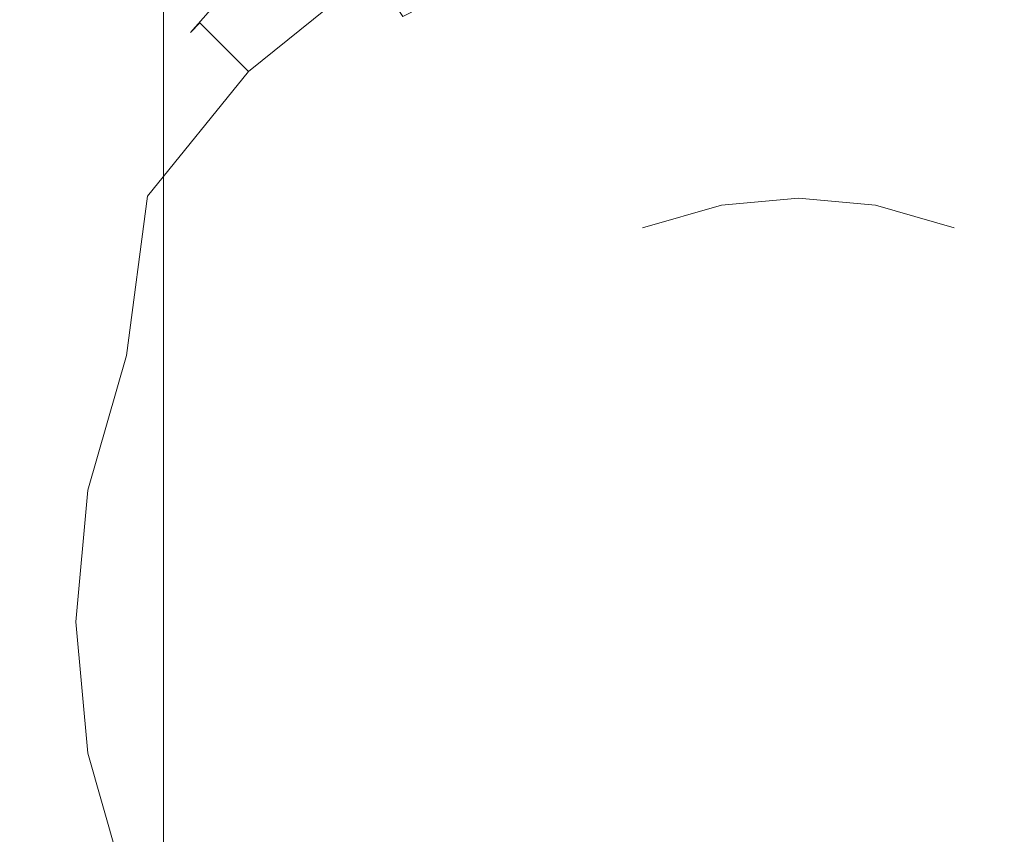
# Model space of a CAD drawing. Extents: x -79 to 76, y -205 to 0.
# Drawn here: x 43 to 47, y -59 to -56 of the extents above; entities that cross this region are included whole.
import ezdxf

# ---------------------------------------------------------------- set-up
doc = ezdxf.new("R2010")
doc.units = 0
doc.header["$LTSCALE"] = 500
doc.header["$MEASUREMENT"] = 0
doc.layers.add('EXC-CHROM', color=7, linetype='Continuous')

msp = doc.modelspace()

# ---------------------------------------------------------------- linework, layer by layer
at = {"layer": 'EXC-CHROM', "lineweight": 0}
for points, invisible_edges in [([(42.3978, -42.1989, 6.6832), (42.2519, -58.9163, 6.8292), (50.398, -42.1989, 6.6832), (42.3978, -42.1989, 6.6832)], 15), ([(50.5439, -58.9163, 6.8292), (50.398, -42.1989, 6.6832), (42.2519, -58.9163, 6.8292), (50.5439, -58.9163, 6.8292)], 15), ([(42.661, -58.9156, -7.6543), (42.568, -58.915, -7.6275), (42.8069, -42.1989, -7.5084), (42.661, -58.9156, -7.6543)], 15), ([(42.8069, -42.1989, -7.5084), (42.568, -58.915, -7.6275), (42.7138, -42.1989, -7.4816), (42.8069, -42.1989, -7.5084)], 15), ([(42.752, -58.9163, -7.6626), (42.661, -58.9156, -7.6543), (42.8069, -42.1989, -7.5084), (42.752, -58.9163, -7.6626)], 15), ([(42.8979, -42.1989, -7.5167), (44.3329, -45.4535, -7.5452), (42.752, -58.9163, -7.6626), (42.8979, -42.1989, -7.5167)], 15), ([(42.8979, -42.1989, -7.5167), (42.752, -58.9163, -7.6626), (42.8069, -42.1989, -7.5084), (42.8979, -42.1989, -7.5167)], 15), ([(41.8729, -60.8989, -3.8417), (43.3979, -60.8989, -3.8417), (41.8729, -42.3988, -3.8417), (41.8729, -60.8989, -3.8417)], 11), ([(43.3979, -60.8989, -3.8417), (43.3979, -43.7989, -3.8417), (41.8729, -42.3988, -3.8417), (43.3979, -60.8989, -3.8417)], 14), ([(41.8729, -42.3988, 5.2083), (50.9229, -42.3988, 5.2083), (41.8729, -60.8989, 5.2083), (41.8729, -42.3988, 5.2083)], 15), ([(50.9229, -60.8988, 5.2083), (41.8729, -60.8989, 5.2083), (50.9229, -42.3988, 5.2083), (50.9229, -60.8988, 5.2083)], 15), ([(43.3979, -43.7989, -4.3417), (43.3979, -43.7989, -3.8417), (43.3979, -60.8989, -4.3417), (43.3979, -43.7989, -4.3417)], 11), ([(43.3979, -60.8989, -3.8417), (43.3979, -60.8989, -4.3417), (43.3979, -43.7989, -3.8417), (43.3979, -60.8989, -3.8417)], 15), ([(43.3979, -60.8989, -4.3417), (44.4453, -47.4427, -4.3417), (43.3979, -43.7989, -4.3417), (43.3979, -60.8989, -4.3417)], 15), ([(44.3329, -45.4535, -7.5452), (44.2979, -45.8464, -7.5486), (42.752, -58.9163, -7.6626), (44.3329, -45.4535, -7.5452)], 15), ([(44.2979, -45.8464, -7.5486), (44.3329, -46.2394, -7.552), (42.752, -58.9163, -7.6626), (44.2979, -45.8464, -7.5486)], 15), ([(44.3329, -46.2394, -7.552), (44.4453, -46.6414, -7.5555), (42.752, -58.9163, -7.6626), (44.3329, -46.2394, -7.552)], 15), ([(42.7586, -46.3988, 20.3494), (39.036, -46.3988, 19.2791), (39.2498, -60.3988, 19.3622), (42.7586, -46.3988, 20.3494)], 15), ([(42.9845, -60.3988, 20.3898), (42.7586, -46.3988, 20.3494), (39.2498, -60.3988, 19.3622), (42.9845, -60.3988, 20.3898)], 15), ([(46.3979, -46.3988, 20.6832), (42.7586, -46.3988, 20.3494), (42.9845, -60.3988, 20.3898), (46.3979, -46.3988, 20.6832)], 15), ([(46.6273, -60.3988, 20.6819), (46.3979, -46.3988, 20.6832), (42.9845, -60.3988, 20.3898), (46.6273, -60.3988, 20.6819)], 15), ([(50.0371, -46.3988, 20.3494), (46.3979, -46.3988, 20.6832), (46.6273, -60.3988, 20.6819), (50.0371, -46.3988, 20.3494)], 15), ([(50.2625, -60.3988, 20.3063), (50.0371, -46.3988, 20.3494), (46.6273, -60.3988, 20.6819), (50.2625, -60.3988, 20.3063)], 15), ([(44.6402, -47.0282, -7.5589), (42.752, -58.9163, -7.6626), (44.4453, -46.6414, -7.5555), (44.6402, -47.0282, -7.5589)], 15), ([(44.913, -47.3735, -7.5619), (42.752, -58.9163, -7.6626), (44.6402, -47.0282, -7.5589), (44.913, -47.3735, -7.5619)], 15), ([(45.2487, -47.654, -7.5643), (42.752, -58.9163, -7.6626), (44.913, -47.3735, -7.5619), (45.2487, -47.654, -7.5643)], 15), ([(42.946, -47.4289, -17.9705), (39.415, -47.4289, -16.9552), (43.0193, -58.9687, -17.5742), (42.946, -47.4289, -17.9705)], 15), ([(43.0193, -58.9687, -17.5742), (39.415, -47.4289, -16.9552), (39.5633, -58.9687, -16.5805), (43.0193, -58.9687, -17.5742)], 15), ([(39.415, -47.4289, 18.3217), (42.946, -47.4289, 19.3369), (39.5633, -58.9687, 17.947), (39.415, -47.4289, 18.3217)], 15), ([(39.5633, -58.9687, 17.947), (42.946, -47.4289, 19.3369), (43.0193, -58.9687, 18.9407), (39.5633, -58.9687, 17.947)], 15), ([(46.3979, -47.4289, -18.2871), (42.946, -47.4289, -17.9705), (46.3979, -58.9686, -17.8842), (46.3979, -47.4289, -18.2871)], 15), ([(46.3979, -58.9686, -17.8842), (42.946, -47.4289, -17.9705), (43.0193, -58.9687, -17.5742), (46.3979, -58.9686, -17.8842)], 15), ([(42.946, -47.4289, 19.3369), (46.3979, -47.4289, 19.6536), (43.0193, -58.9687, 18.9407), (42.946, -47.4289, 19.3369)], 15), ([(43.0193, -58.9687, 18.9407), (46.3979, -47.4289, 19.6536), (46.3979, -58.9686, 19.2506), (43.0193, -58.9687, 18.9407)], 15), ([(44.6402, -47.8303, -4.3417), (44.4453, -47.4427, -4.3417), (43.3979, -60.8989, -4.3417), (44.6402, -47.8303, -4.3417)], 14), ([(46.3979, -58.9686, -17.8842), (49.7765, -58.9686, -17.5742), (46.3979, -47.4289, -18.2871), (46.3979, -58.9686, -17.8842)], 15), ([(46.3979, -58.9686, 19.2506), (46.3979, -47.4289, 19.6536), (46.6253, -58.9686, 19.2493), (46.3979, -58.9686, 19.2506)], 15), ([(46.3979, -47.4289, 19.6536), (49.8498, -47.4289, 19.3369), (46.6253, -58.9686, 19.2493), (46.3979, -47.4289, 19.6536)], 15), ([(49.8498, -47.4289, -17.9705), (46.3979, -47.4289, -18.2871), (49.7765, -58.9686, -17.5742), (49.8498, -47.4289, -17.9705)], 15), ([(46.6253, -58.9686, 19.2493), (49.8498, -47.4289, 19.3369), (49.7765, -58.9686, 18.9407), (46.6253, -58.9686, 19.2493)], 15), ([(45.6249, -47.8544, -7.5661), (42.752, -58.9163, -7.6626), (45.2487, -47.654, -7.5643), (45.6249, -47.8544, -7.5661)], 15), ([(47.547, -47.654, -7.5643), (50.0438, -58.9163, -7.6627), (47.1709, -47.8544, -7.5661), (47.547, -47.654, -7.5643)], 15), ([(50.0438, -58.9163, -7.6627), (42.752, -58.9163, -7.6626), (47.1709, -47.8544, -7.5661), (50.0438, -58.9163, -7.6627)], 15), ([(47.1709, -47.8544, -7.5661), (42.752, -58.9163, -7.6626), (46.78, -47.9699, -7.5671), (47.1709, -47.8544, -7.5661)], 15), ([(46.0157, -47.9699, -7.5671), (42.752, -58.9163, -7.6626), (45.6249, -47.8544, -7.5661), (46.0157, -47.9699, -7.5671)], 15), ([(44.913, -48.1764, -4.3417), (44.6402, -47.8303, -4.3417), (43.3979, -60.8989, -4.3417), (44.913, -48.1764, -4.3417)], 14), ([(46.78, -47.9699, -7.5671), (42.752, -58.9163, -7.6626), (46.3979, -48.006, -7.5674), (46.78, -47.9699, -7.5671)], 15), ([(46.3979, -48.006, -7.5674), (42.752, -58.9163, -7.6626), (46.0157, -47.9699, -7.5671), (46.3979, -48.006, -7.5674)], 15), ([(45.2487, -48.4575, -4.3417), (44.913, -48.1764, -4.3417), (43.3979, -60.8989, -4.3417), (45.2487, -48.4575, -4.3417)], 14), ([(45.6249, -48.6583, -4.3417), (45.2487, -48.4575, -4.3417), (43.3979, -60.8989, -4.3417), (45.6249, -48.6583, -4.3417)], 14), ([(47.547, -48.4575, -4.3417), (47.1709, -48.6583, -4.3417), (49.3979, -60.8988, -4.3417), (47.547, -48.4575, -4.3417)], 14), ([(49.3979, -60.8988, -4.3417), (47.1709, -48.6583, -4.3417), (43.3979, -60.8989, -4.3417), (49.3979, -60.8988, -4.3417)], 15), ([(47.1709, -48.6583, -4.3417), (46.78, -48.7741, -4.3417), (43.3979, -60.8989, -4.3417), (47.1709, -48.6583, -4.3417)], 14), ([(46.0157, -48.7741, -4.3417), (45.6249, -48.6583, -4.3417), (43.3979, -60.8989, -4.3417), (46.0157, -48.7741, -4.3417)], 14), ([(46.78, -48.7741, -4.3417), (46.3979, -48.8103, -4.3417), (43.3979, -60.8989, -4.3417), (46.78, -48.7741, -4.3417)], 14), ([(46.3979, -48.8103, -4.3417), (46.0157, -48.7741, -4.3417), (43.3979, -60.8989, -4.3417), (46.3979, -48.8103, -4.3417)], 14), ([(42.8722, -55.1208, -20.6121), (42.1926, -56.0736, -20.2642), (42.4252, -54.5943, -19.7875), (42.8722, -55.1208, -20.6121)], 11), ([(43.1463, -55.5388, -21.5369), (43.8738, -54.8799, -21.9141), (43.2465, -55.8321, -22.4938), (43.1463, -55.5388, -21.5369)], 15), ([(43.9047, -55.1888, -22.8707), (43.2465, -55.8321, -22.4938), (43.8738, -54.8799, -21.9141), (43.9047, -55.1888, -22.8707)], 11), ([(44.209, -55.0509, -72.3168), (43.5694, -55.5704, -72.3168), (43.9048, -55.2708, -23.6793), (44.209, -55.0509, -72.3168)], 15), ([(44.209, -55.0509, -72.3168), (43.593, -55.594, -72.6807), (43.5694, -55.5704, -72.3168), (44.209, -55.0509, -72.3168)], 13), ([(44.2273, -55.0788, -72.6807), (43.593, -55.594, -72.6807), (44.209, -55.0509, -72.3168), (44.2273, -55.0788, -72.6807)], 15), ([(43.593, -55.594, -72.6807), (44.2273, -55.0788, -72.6807), (43.6687, -55.6697, -73.0529), (43.593, -55.594, -72.6807)], 15), ([(44.2859, -55.1684, -73.0529), (43.6687, -55.6697, -73.0529), (44.2273, -55.0788, -72.6807), (44.2859, -55.1684, -73.0529)], 15), ([(42.1926, -56.0736, -20.2642), (42.8722, -55.1208, -20.6121), (42.5666, -56.3893, -21.1945), (42.1926, -56.0736, -20.2642)], 15), ([(43.1463, -55.5388, -21.5369), (42.5666, -56.3893, -21.1945), (42.8722, -55.1208, -20.6121), (43.1463, -55.5388, -21.5369)], 15), ([(43.9047, -55.1888, -22.8707), (43.525, -55.6156, -23.4666), (43.2465, -55.8321, -22.4938), (43.9047, -55.1888, -22.8707)], 15), ([(43.9048, -55.2708, -23.6793), (43.525, -55.6156, -23.4666), (43.9047, -55.1888, -22.8707), (43.9048, -55.2708, -23.6793)], 13), ([(43.6687, -55.6697, -73.0529), (44.2859, -55.1684, -73.0529), (43.8, -55.8009, -73.4112), (43.6687, -55.6697, -73.0529)], 15), ([(44.3874, -55.3237, -73.4112), (43.8, -55.8009, -73.4112), (44.2859, -55.1684, -73.0529), (44.3874, -55.3237, -73.4112)], 15), ([(44.5295, -55.5412, -73.731), (45.1411, -55.2244, -73.731), (44.7046, -55.8088, -73.9907), (44.5295, -55.5412, -73.731)], 14), ([(45.2588, -55.5217, -73.9907), (44.7046, -55.8088, -73.9907), (45.1411, -55.2244, -73.731), (45.2588, -55.5217, -73.9907)], 15), ([(43.525, -55.6156, -23.4666), (43.9048, -55.2708, -23.6793), (43.5694, -55.5704, -72.3168), (43.525, -55.6156, -23.4666)], 15), ([(45.8348, -55.3561, -73.9907), (46.3979, -55.3044, -73.9907), (45.9, -55.7083, -74.1763), (45.8348, -55.3561, -73.9907)], 15), ([(46.3979, -55.6627, -74.1763), (45.9, -55.7083, -74.1763), (46.3979, -55.3044, -73.9907), (46.3979, -55.6627, -74.1763)], 15), ([(46.3979, -55.3044, -73.9907), (46.9609, -55.3561, -73.9907), (46.3979, -55.6627, -74.1763), (46.3979, -55.3044, -73.9907)], 15), ([(43.8, -55.8009, -73.4112), (44.3874, -55.3237, -73.4112), (43.9836, -55.9846, -73.731), (43.8, -55.8009, -73.4112)], 14), ([(44.5295, -55.5412, -73.731), (43.9836, -55.9846, -73.731), (44.3874, -55.3237, -73.4112), (44.5295, -55.5412, -73.731)], 11), ([(45.2588, -55.5217, -73.9907), (45.8348, -55.3561, -73.9907), (45.3907, -55.8548, -74.1763), (45.2588, -55.5217, -73.9907)], 15), ([(45.9, -55.7083, -74.1763), (45.3907, -55.8548, -74.1763), (45.8348, -55.3561, -73.9907), (45.9, -55.7083, -74.1763)], 15), ([(46.8958, -55.7083, -74.1763), (46.3979, -55.6627, -74.1763), (46.9609, -55.3561, -73.9907), (46.8958, -55.7083, -74.1763)], 15), ([(46.9609, -55.3561, -73.9907), (47.5369, -55.5217, -73.9907), (46.8958, -55.7083, -74.1763), (46.9609, -55.3561, -73.9907)], 15), ([(44.7046, -55.8088, -73.9907), (45.2588, -55.5217, -73.9907), (44.9006, -56.1087, -74.1763), (44.7046, -55.8088, -73.9907)], 15), ([(45.3907, -55.8548, -74.1763), (44.9006, -56.1087, -74.1763), (45.2588, -55.5217, -73.9907), (45.3907, -55.8548, -74.1763)], 15), ([(47.405, -55.8548, -74.1763), (46.8958, -55.7083, -74.1763), (47.5369, -55.5217, -73.9907), (47.405, -55.8548, -74.1763)], 15), ([(42.5666, -56.3893, -21.1945), (43.1463, -55.5388, -21.5369), (42.7439, -56.621, -22.157), (42.5666, -56.3893, -21.1945)], 15), ([(43.2465, -55.8321, -22.4938), (42.7439, -56.621, -22.157), (43.1463, -55.5388, -21.5369), (43.2465, -55.8321, -22.4938)], 15), ([(43.0499, -56.21, -72.3168), (43.525, -55.6156, -23.4666), (43.5694, -55.5704, -72.3168), (43.0499, -56.21, -72.3168)], 13), ([(43.5694, -55.5704, -72.3168), (43.0778, -56.2283, -72.6807), (43.0499, -56.21, -72.3168), (43.5694, -55.5704, -72.3168)], 15), ([(43.593, -55.594, -72.6807), (43.0778, -56.2283, -72.6807), (43.5694, -55.5704, -72.3168), (43.593, -55.594, -72.6807)], 15), ([(43.9836, -55.9846, -73.731), (44.5295, -55.5412, -73.731), (44.2098, -56.2108, -73.9907), (43.9836, -55.9846, -73.731)], 15), ([(44.7046, -55.8088, -73.9907), (44.2098, -56.2108, -73.9907), (44.5295, -55.5412, -73.731), (44.7046, -55.8088, -73.9907)], 15), ([(43.1937, -56.0047, -23.2548), (43.525, -55.6156, -23.4666), (43.0499, -56.21, -72.3168), (43.1937, -56.0047, -23.2548)], 15), ([(43.0778, -56.2283, -72.6807), (43.593, -55.594, -72.6807), (43.1674, -56.2868, -73.0529), (43.0778, -56.2283, -72.6807)], 15), ([(43.6687, -55.6697, -73.0529), (43.1674, -56.2868, -73.0529), (43.593, -55.594, -72.6807), (43.6687, -55.6697, -73.0529)], 11), ([(43.525, -55.6156, -23.4666), (43.1937, -56.0047, -23.2548), (43.2465, -55.8321, -22.4938), (43.525, -55.6156, -23.4666)], 15), ([(43.1674, -56.2868, -73.0529), (43.6687, -55.6697, -73.0529), (43.3228, -56.3884, -73.4112), (43.1674, -56.2868, -73.0529)], 15), ([(43.8, -55.8009, -73.4112), (43.3228, -56.3884, -73.4112), (43.6687, -55.6697, -73.0529), (43.8, -55.8009, -73.4112)], 11), ([(45.9, -55.7083, -74.1763), (46.3979, -55.6627, -74.1763), (45.9677, -56.0744, -74.2834), (45.9, -55.7083, -74.1763)], 15), ([(46.3979, -56.0349, -74.2834), (45.9677, -56.0744, -74.2834), (46.3979, -55.6627, -74.1763), (46.3979, -56.0349, -74.2834)], 15), ([(46.3979, -55.6627, -74.1763), (46.8958, -55.7083, -74.1763), (46.3979, -56.0349, -74.2834), (46.3979, -55.6627, -74.1763)], 15), ([(45.3907, -55.8548, -74.1763), (45.9, -55.7083, -74.1763), (45.5277, -56.2009, -74.2834), (45.3907, -55.8548, -74.1763)], 15), ([(45.9677, -56.0744, -74.2834), (45.5277, -56.2009, -74.2834), (45.9, -55.7083, -74.1763), (45.9677, -56.0744, -74.2834)], 15), ([(46.828, -56.0744, -74.2834), (46.3979, -56.0349, -74.2834), (46.8958, -55.7083, -74.1763), (46.828, -56.0744, -74.2834)], 15), ([(46.8958, -55.7083, -74.1763), (47.405, -55.8548, -74.1763), (46.828, -56.0744, -74.2834), (46.8958, -55.7083, -74.1763)], 15), ([(43.3228, -56.3884, -73.4112), (43.8, -55.8009, -73.4112), (43.5402, -56.5305, -73.731), (43.3228, -56.3884, -73.4112)], 14), ([(43.9836, -55.9846, -73.731), (43.5402, -56.5305, -73.731), (43.8, -55.8009, -73.4112), (43.9836, -55.9846, -73.731)], 15), ([(44.2098, -56.2108, -73.9907), (44.7046, -55.8088, -73.9907), (44.4631, -56.4641, -74.1763), (44.2098, -56.2108, -73.9907)], 15), ([(44.9006, -56.1087, -74.1763), (44.4631, -56.4641, -74.1763), (44.7046, -55.8088, -73.9907), (44.9006, -56.1087, -74.1763)], 15), ([(43.2465, -55.8321, -22.4938), (43.1937, -56.0047, -23.2548), (42.7439, -56.621, -22.157), (43.2465, -55.8321, -22.4938)], 15), ([(44.9006, -56.1087, -74.1763), (45.3907, -55.8548, -74.1763), (45.1043, -56.4203, -74.2834), (44.9006, -56.1087, -74.1763)], 15), ([(45.5277, -56.2009, -74.2834), (45.1043, -56.4203, -74.2834), (45.3907, -55.8548, -74.1763), (45.5277, -56.2009, -74.2834)], 15), ([(47.268, -56.2009, -74.2834), (46.828, -56.0744, -74.2834), (47.405, -55.8548, -74.1763), (47.268, -56.2009, -74.2834)], 15), ([(47.405, -55.8548, -74.1763), (47.8951, -56.1087, -74.1763), (47.268, -56.2009, -74.2834), (47.405, -55.8548, -74.1763)], 15), ([(43.5402, -56.5305, -73.731), (43.9836, -55.9846, -73.731), (43.8079, -56.7055, -73.9907), (43.5402, -56.5305, -73.731)], 15), ([(44.2098, -56.2108, -73.9907), (43.8079, -56.7055, -73.9907), (43.9836, -55.9846, -73.731), (44.2098, -56.2108, -73.9907)], 15), ([(43.1937, -56.0047, -23.2548), (42.9221, -56.4193, -23.062), (42.7439, -56.621, -22.157), (43.1937, -56.0047, -23.2548)], 15), ([(42.9221, -56.4193, -23.062), (43.1937, -56.0047, -23.2548), (43.0499, -56.21, -72.3168), (42.9221, -56.4193, -23.062)], 15), ([(45.9677, -56.0744, -74.2834), (46.3979, -56.0349, -74.2834), (46.0339, -56.4322, -74.3168), (45.9677, -56.0744, -74.2834)], 15), ([(46.3979, -56.3988, -74.3168), (46.0339, -56.4322, -74.3168), (46.3979, -56.0349, -74.2834), (46.3979, -56.3988, -74.3168)], 14), ([(46.3979, -56.0349, -74.2834), (46.828, -56.0744, -74.2834), (46.3979, -56.3988, -74.3168), (46.3979, -56.0349, -74.2834)], 15), ([(45.5277, -56.2009, -74.2834), (45.9677, -56.0744, -74.2834), (45.6617, -56.5393, -74.3168), (45.5277, -56.2009, -74.2834)], 15), ([(46.0339, -56.4322, -74.3168), (45.6617, -56.5393, -74.3168), (45.9677, -56.0744, -74.2834), (46.0339, -56.4322, -74.3168)], 14), ([(46.7618, -56.4322, -74.3168), (46.3979, -56.3988, -74.3168), (46.828, -56.0744, -74.2834), (46.7618, -56.4322, -74.3168)], 14), ([(46.828, -56.0744, -74.2834), (47.268, -56.2009, -74.2834), (46.7618, -56.4322, -74.3168), (46.828, -56.0744, -74.2834)], 15), ([(44.4631, -56.4641, -74.1763), (44.9006, -56.1087, -74.1763), (44.7263, -56.7273, -74.2834), (44.4631, -56.4641, -74.1763)], 15), ([(45.1043, -56.4203, -74.2834), (44.7263, -56.7273, -74.2834), (44.9006, -56.1087, -74.1763), (45.1043, -56.4203, -74.2834)], 15), ([(47.6914, -56.4203, -74.2834), (47.268, -56.2009, -74.2834), (47.8951, -56.1087, -74.1763), (47.6914, -56.4203, -74.2834)], 15), ([(42.6787, -56.9265, -72.3168), (42.9221, -56.4193, -23.062), (43.0499, -56.21, -72.3168), (42.6787, -56.9265, -72.3168)], 15), ([(43.0499, -56.21, -72.3168), (42.7097, -56.9388, -72.6807), (42.6787, -56.9265, -72.3168), (43.0499, -56.21, -72.3168)], 15), ([(43.0778, -56.2283, -72.6807), (42.7097, -56.9388, -72.6807), (43.0499, -56.21, -72.3168), (43.0778, -56.2283, -72.6807)], 15), ([(42.7097, -56.9388, -72.6807), (43.0778, -56.2283, -72.6807), (42.8093, -56.9782, -73.0529), (42.7097, -56.9388, -72.6807)], 15), ([(43.1674, -56.2868, -73.0529), (42.8093, -56.9782, -73.0529), (43.0778, -56.2283, -72.6807), (43.1674, -56.2868, -73.0529)], 15), ([(43.8079, -56.7055, -73.9907), (44.2098, -56.2108, -73.9907), (44.1077, -56.9016, -74.1763), (43.8079, -56.7055, -73.9907)], 15), ([(44.4631, -56.4641, -74.1763), (44.1077, -56.9016, -74.1763), (44.2098, -56.2108, -73.9907), (44.4631, -56.4641, -74.1763)], 15), ([(45.1043, -56.4203, -74.2834), (45.5277, -56.2009, -74.2834), (45.3034, -56.7249, -74.3168), (45.1043, -56.4203, -74.2834)], 15), ([(45.6617, -56.5393, -74.3168), (45.3034, -56.7249, -74.3168), (45.5277, -56.2009, -74.2834), (45.6617, -56.5393, -74.3168)], 15), ([(47.134, -56.5393, -74.3168), (46.7618, -56.4322, -74.3168), (47.268, -56.2009, -74.2834), (47.134, -56.5393, -74.3168)], 14), ([(47.268, -56.2009, -74.2834), (47.6914, -56.4203, -74.2834), (47.134, -56.5393, -74.3168), (47.268, -56.2009, -74.2834)], 15), ([(42.8093, -56.9782, -73.0529), (43.1674, -56.2868, -73.0529), (42.9818, -57.0465, -73.4112), (42.8093, -56.9782, -73.0529)], 15), ([(43.3228, -56.3884, -73.4112), (42.9818, -57.0465, -73.4112), (43.1674, -56.2868, -73.0529), (43.3228, -56.3884, -73.4112)], 15), ([(42.7439, -56.621, -22.157), (42.4311, -57.5224, -21.9278), (42.5666, -56.3893, -21.1945), (42.7439, -56.621, -22.157)], 15), ([(42.7136, -56.8413, -22.9025), (42.9221, -56.4193, -23.062), (42.6787, -56.9265, -72.3168), (42.7136, -56.8413, -22.9025)], 15), ([(42.9221, -56.4193, -23.062), (42.7136, -56.8413, -22.9025), (42.7439, -56.621, -22.157), (42.9221, -56.4193, -23.062)], 15), ([(42.9818, -57.0465, -73.4112), (43.3228, -56.3884, -73.4112), (43.2234, -57.1421, -73.731), (42.9818, -57.0465, -73.4112)], 15), ([(43.5402, -56.5305, -73.731), (43.2234, -57.1421, -73.731), (43.3228, -56.3884, -73.4112), (43.5402, -56.5305, -73.731)], 13), ([(44.7263, -56.7273, -74.2834), (45.1043, -56.4203, -74.2834), (44.9836, -56.9846, -74.3168), (44.7263, -56.7273, -74.2834)], 15), ([(45.3034, -56.7249, -74.3168), (44.9836, -56.9846, -74.3168), (45.1043, -56.4203, -74.2834), (45.3034, -56.7249, -74.3168)], 15), ([(46.3979, -56.3988, -74.3168), (46.0339, -56.4323, -74.3168), (46.0339, -56.4323, -74.3168)], 14), ([(46.0339, -56.4323, -74.3168), (46.3979, -56.3988, -74.3168), (47.134, -56.5393, -74.3168), (46.0339, -56.4323, -74.3168)], 15), ([(46.3979, -56.3988, -74.3168), (46.3979, -56.3988, -74.3168), (46.7618, -56.4323, -74.3168)], 13), ([(46.7618, -56.4323, -74.3168), (47.134, -56.5393, -74.3168), (46.3979, -56.3988, -74.3168), (46.7618, -56.4323, -74.3168)], 15), ([(47.4923, -56.7249, -74.3168), (47.134, -56.5393, -74.3168), (47.6914, -56.4203, -74.2834), (47.4923, -56.7249, -74.3168)], 15), ([(44.1077, -56.9016, -74.1763), (44.4631, -56.4641, -74.1763), (44.4193, -57.1053, -74.2834), (44.1077, -56.9016, -74.1763)], 15), ([(44.7263, -56.7273, -74.2834), (44.4193, -57.1053, -74.2834), (44.4631, -56.4641, -74.1763), (44.7263, -56.7273, -74.2834)], 15), ([(45.6617, -56.5393, -74.3168), (45.6617, -56.5393, -74.3168), (46.0339, -56.4323, -74.3168)], 13), ([(45.6617, -56.5393, -74.3168), (46.0339, -56.4323, -74.3168), (47.134, -56.5393, -74.3168), (45.6617, -56.5393, -74.3168)], 15), ([(47.134, -56.5393, -74.3168), (46.7618, -56.4323, -74.3168), (46.7618, -56.4323, -74.3168)], 14), ([(43.2234, -57.1421, -73.731), (43.5402, -56.5305, -73.731), (43.5207, -57.2598, -73.9907), (43.2234, -57.1421, -73.731)], 15), ([(43.8079, -56.7055, -73.9907), (43.5207, -57.2598, -73.9907), (43.5402, -56.5305, -73.731), (43.8079, -56.7055, -73.9907)], 15), ([(44.4312, -58.7628, -74.3168), (44.3979, -58.3989, -74.3168), (47.134, -56.5393, -74.3168), (44.4312, -58.7628, -74.3168)], 15), ([(44.3979, -58.3989, -74.3168), (44.4312, -58.0349, -74.3168), (47.134, -56.5393, -74.3168), (44.3979, -58.3989, -74.3168)], 15), ([(44.5383, -59.135, -74.3168), (44.4312, -58.7628, -74.3168), (47.134, -56.5393, -74.3168), (44.5383, -59.135, -74.3168)], 15), ([(44.4312, -58.0349, -74.3168), (44.5383, -57.6627, -74.3168), (47.134, -56.5393, -74.3168), (44.4312, -58.0349, -74.3168)], 15), ([(44.7239, -59.4933, -74.3168), (44.5383, -59.135, -74.3168), (47.134, -56.5393, -74.3168), (44.7239, -59.4933, -74.3168)], 15), ([(44.5383, -57.6627, -74.3168), (44.7239, -57.3044, -74.3168), (47.134, -56.5393, -74.3168), (44.5383, -57.6627, -74.3168)], 15), ([(44.9836, -59.813, -74.3168), (44.7239, -59.4933, -74.3168), (47.134, -56.5393, -74.3168), (44.9836, -59.813, -74.3168)], 15), ([(44.7239, -57.3044, -74.3168), (44.9836, -56.9846, -74.3168), (47.134, -56.5393, -74.3168), (44.7239, -57.3044, -74.3168)], 15), ([(45.3034, -60.0728, -74.3168), (44.9836, -59.813, -74.3168), (47.134, -56.5393, -74.3168), (45.3034, -60.0728, -74.3168)], 15), ([(44.9836, -56.9846, -74.3168), (45.3034, -56.7249, -74.3168), (47.134, -56.5393, -74.3168), (44.9836, -56.9846, -74.3168)], 15), ([(45.6617, -60.2584, -74.3168), (45.3034, -60.0728, -74.3168), (47.134, -56.5393, -74.3168), (45.6617, -60.2584, -74.3168)], 15), ([(45.3034, -56.7249, -74.3168), (45.6617, -56.5393, -74.3168), (47.134, -56.5393, -74.3168), (45.3034, -56.7249, -74.3168)], 15), ([(46.034, -60.3654, -74.3168), (45.6617, -60.2584, -74.3168), (47.134, -56.5393, -74.3168), (46.034, -60.3654, -74.3168)], 15), ([(46.3979, -60.3988, -74.3168), (46.034, -60.3654, -74.3168), (47.134, -56.5393, -74.3168), (46.3979, -60.3988, -74.3168)], 15), ([(46.7618, -60.3654, -74.3168), (46.3979, -60.3988, -74.3168), (47.134, -56.5393, -74.3168), (46.7618, -60.3654, -74.3168)], 15), ([(47.134, -60.2584, -74.3168), (46.7618, -60.3654, -74.3168), (47.134, -56.5393, -74.3168), (47.134, -60.2584, -74.3168)], 15), ([(47.4923, -56.7249, -74.3168), (48.3979, -58.3989, -74.3168), (47.134, -56.5393, -74.3168), (47.4923, -56.7249, -74.3168)], 15), ([(48.3979, -58.3989, -74.3168), (48.3645, -58.7628, -74.3168), (47.134, -56.5393, -74.3168), (48.3979, -58.3989, -74.3168)], 15), ([(48.3645, -58.7628, -74.3168), (48.2574, -59.135, -74.3168), (47.134, -56.5393, -74.3168), (48.3645, -58.7628, -74.3168)], 15), ([(48.2574, -59.135, -74.3168), (48.0718, -59.4933, -74.3168), (47.134, -56.5393, -74.3168), (48.2574, -59.135, -74.3168)], 15), ([(48.0718, -59.4933, -74.3168), (47.8121, -59.813, -74.3168), (47.134, -56.5393, -74.3168), (48.0718, -59.4933, -74.3168)], 15), ([(47.8121, -59.813, -74.3168), (47.4923, -60.0728, -74.3168), (47.134, -56.5393, -74.3168), (47.8121, -59.813, -74.3168)], 15), ([(47.4923, -60.0728, -74.3168), (47.134, -60.2584, -74.3168), (47.134, -56.5393, -74.3168), (47.4923, -60.0728, -74.3168)], 15), ([(42.7439, -56.621, -22.157), (42.7136, -56.8413, -22.9025), (42.4311, -57.5224, -21.9278), (42.7439, -56.621, -22.157)], 15), ([(43.5207, -57.2598, -73.9907), (43.8079, -56.7055, -73.9907), (43.8538, -57.3917, -74.1763), (43.5207, -57.2598, -73.9907)], 15), ([(44.1077, -56.9016, -74.1763), (43.8538, -57.3917, -74.1763), (43.8079, -56.7055, -73.9907), (44.1077, -56.9016, -74.1763)], 15), ([(44.4193, -57.1053, -74.2834), (44.7263, -56.7273, -74.2834), (44.7239, -57.3044, -74.3168), (44.4193, -57.1053, -74.2834)], 15), ([(44.9836, -56.9846, -74.3168), (44.7239, -57.3044, -74.3168), (44.7263, -56.7273, -74.2834), (44.9836, -56.9846, -74.3168)], 15), ([(43.8538, -57.3917, -74.1763), (44.1077, -56.9016, -74.1763), (44.1999, -57.5287, -74.2834), (43.8538, -57.3917, -74.1763)], 15), ([(44.4193, -57.1053, -74.2834), (44.1999, -57.5287, -74.2834), (44.1077, -56.9016, -74.1763), (44.4193, -57.1053, -74.2834)], 15), ([(42.8093, -56.9782, -73.0529), (42.6027, -57.6966, -73.0529), (42.7097, -56.9388, -72.6807), (42.8093, -56.9782, -73.0529)], 15), ([(42.6027, -57.6966, -73.0529), (42.8093, -56.9782, -73.0529), (42.7852, -57.7303, -73.4112), (42.6027, -57.6966, -73.0529)], 15), ([(42.9818, -57.0465, -73.4112), (42.7852, -57.7303, -73.4112), (42.8093, -56.9782, -73.0529), (42.9818, -57.0465, -73.4112)], 15), ([(42.7852, -57.7303, -73.4112), (42.9818, -57.0465, -73.4112), (43.0406, -57.7776, -73.731), (42.7852, -57.7303, -73.4112)], 15), ([(43.2234, -57.1421, -73.731), (43.0406, -57.7776, -73.731), (42.9818, -57.0465, -73.4112), (43.2234, -57.1421, -73.731)], 15), ([(44.1999, -57.5287, -74.2834), (44.4193, -57.1053, -74.2834), (44.5383, -57.6627, -74.3168), (44.1999, -57.5287, -74.2834)], 15), ([(44.7239, -57.3044, -74.3168), (44.5383, -57.6627, -74.3168), (44.4193, -57.1053, -74.2834), (44.7239, -57.3044, -74.3168)], 15), ([(43.0406, -57.7776, -73.731), (43.2234, -57.1421, -73.731), (43.3551, -57.8358, -73.9907), (43.0406, -57.7776, -73.731)], 14), ([(43.5207, -57.2598, -73.9907), (43.3551, -57.8358, -73.9907), (43.2234, -57.1421, -73.731), (43.5207, -57.2598, -73.9907)], 15), ([(43.3551, -57.8358, -73.9907), (43.5207, -57.2598, -73.9907), (43.7073, -57.901, -74.1763), (43.3551, -57.8358, -73.9907)], 15), ([(43.8538, -57.3917, -74.1763), (43.7073, -57.901, -74.1763), (43.5207, -57.2598, -73.9907), (43.8538, -57.3917, -74.1763)], 15), ([(43.7073, -57.901, -74.1763), (43.8538, -57.3917, -74.1763), (44.0734, -57.9687, -74.2834), (43.7073, -57.901, -74.1763)], 15), ([(44.1999, -57.5287, -74.2834), (44.0734, -57.9687, -74.2834), (43.8538, -57.3917, -74.1763), (44.1999, -57.5287, -74.2834)], 15), ([(44.0734, -57.9687, -74.2834), (44.1999, -57.5287, -74.2834), (44.4312, -58.0349, -74.3168), (44.0734, -57.9687, -74.2834)], 15), ([(44.5383, -57.6627, -74.3168), (44.4312, -58.0349, -74.3168), (44.1999, -57.5287, -74.2834), (44.5383, -57.6627, -74.3168)], 15), ([(42.5383, -58.3989, -73.0529), (42.6027, -57.6966, -73.0529), (42.7239, -58.3989, -73.4112), (42.5383, -58.3989, -73.0529)], 15), ([(42.7852, -57.7303, -73.4112), (42.7239, -58.3989, -73.4112), (42.6027, -57.6966, -73.0529), (42.7852, -57.7303, -73.4112)], 15), ([(42.7239, -58.3989, -73.4112), (42.7852, -57.7303, -73.4112), (42.9836, -58.3989, -73.731), (42.7239, -58.3989, -73.4112)], 15), ([(43.0406, -57.7776, -73.731), (42.9836, -58.3989, -73.731), (42.7852, -57.7303, -73.4112), (43.0406, -57.7776, -73.731)], 15), ([(42.9836, -58.3989, -73.731), (43.0406, -57.7776, -73.731), (43.3034, -58.3989, -73.9907), (42.9836, -58.3989, -73.731)], 14), ([(43.3551, -57.8358, -73.9907), (43.3034, -58.3989, -73.9907), (43.0406, -57.7776, -73.731), (43.3551, -57.8358, -73.9907)], 15), ([(43.3034, -58.3989, -73.9907), (43.3551, -57.8358, -73.9907), (43.6617, -58.3989, -74.1763), (43.3034, -58.3989, -73.9907)], 15), ([(43.7073, -57.901, -74.1763), (43.6617, -58.3989, -74.1763), (43.3551, -57.8358, -73.9907), (43.7073, -57.901, -74.1763)], 15), ([(43.6617, -58.3989, -74.1763), (43.7073, -57.901, -74.1763), (44.0339, -58.3989, -74.2834), (43.6617, -58.3989, -74.1763)], 15), ([(44.0734, -57.9687, -74.2834), (44.0339, -58.3989, -74.2834), (43.7073, -57.901, -74.1763), (44.0734, -57.9687, -74.2834)], 15), ([(44.0339, -58.3989, -74.2834), (44.0734, -57.9687, -74.2834), (44.3979, -58.3989, -74.3168), (44.0339, -58.3989, -74.2834)], 15), ([(44.4312, -58.0349, -74.3168), (44.3979, -58.3989, -74.3168), (44.0734, -57.9687, -74.2834), (44.4312, -58.0349, -74.3168)], 15), ([(42.7239, -58.3989, -73.4112), (42.7852, -59.0674, -73.4112), (42.5383, -58.3989, -73.0529), (42.7239, -58.3989, -73.4112)], 15), ([(42.6027, -59.1012, -73.0529), (42.5383, -58.3989, -73.0529), (42.7852, -59.0674, -73.4112), (42.6027, -59.1012, -73.0529)], 15), ([(42.9836, -58.3989, -73.731), (43.0406, -59.0201, -73.731), (42.7239, -58.3989, -73.4112), (42.9836, -58.3989, -73.731)], 15), ([(42.7852, -59.0674, -73.4112), (42.7239, -58.3989, -73.4112), (43.0406, -59.0201, -73.731), (42.7852, -59.0674, -73.4112)], 15), ([(43.3034, -58.3989, -73.9907), (43.3551, -58.9619, -73.9907), (42.9836, -58.3989, -73.731), (43.3034, -58.3989, -73.9907)], 15), ([(43.0406, -59.0201, -73.731), (42.9836, -58.3989, -73.731), (43.3551, -58.9619, -73.9907), (43.0406, -59.0201, -73.731)], 14), ([(43.6617, -58.3989, -74.1763), (43.7074, -58.8967, -74.1763), (43.3034, -58.3989, -73.9907), (43.6617, -58.3989, -74.1763)], 15), ([(43.3551, -58.9619, -73.9907), (43.3034, -58.3989, -73.9907), (43.7074, -58.8967, -74.1763), (43.3551, -58.9619, -73.9907)], 15), ([(44.0339, -58.3989, -74.2834), (44.0734, -58.829, -74.2834), (43.6617, -58.3989, -74.1763), (44.0339, -58.3989, -74.2834)], 15), ([(43.7074, -58.8967, -74.1763), (43.6617, -58.3989, -74.1763), (44.0734, -58.829, -74.2834), (43.7074, -58.8967, -74.1763)], 15), ([(44.3979, -58.3989, -74.3168), (44.4312, -58.7628, -74.3168), (44.0339, -58.3989, -74.2834), (44.3979, -58.3989, -74.3168)], 15), ([(44.0734, -58.829, -74.2834), (44.0339, -58.3989, -74.2834), (44.4312, -58.7628, -74.3168), (44.0734, -58.829, -74.2834)], 15), ([(44.4312, -58.7628, -74.3168), (44.5383, -59.135, -74.3168), (44.0734, -58.829, -74.2834), (44.4312, -58.7628, -74.3168)], 15), ([(44.0734, -58.829, -74.2834), (44.1999, -59.269, -74.2834), (43.7074, -58.8967, -74.1763), (44.0734, -58.829, -74.2834)], 15), ([(44.1999, -59.269, -74.2834), (44.0734, -58.829, -74.2834), (44.5383, -59.135, -74.3168), (44.1999, -59.269, -74.2834)], 15), ([(50.5439, -58.9163, 6.8292), (42.2519, -58.9163, 6.8292), (50.5439, -59.1595, 6.8461), (50.5439, -58.9163, 6.8292)], 15), ([(42.2519, -58.9163, 6.8292), (42.2519, -59.1595, 6.8461), (50.5439, -59.1595, 6.8461), (42.2519, -58.9163, 6.8292)], 15), ([(42.661, -58.9156, -7.6543), (42.7354, -59.1292, -7.6759), (42.63, -59.1114, -7.6622), (42.661, -58.9156, -7.6543)], 15), ([(42.752, -58.9163, -7.6626), (42.7354, -59.1292, -7.6759), (42.661, -58.9156, -7.6543), (42.752, -58.9163, -7.6626)], 15), ([(42.752, -58.9163, -7.6626), (50.0601, -59.1276, -7.6757), (42.7354, -59.1292, -7.6759), (42.752, -58.9163, -7.6626)], 15), ([(50.0438, -58.9163, -7.6627), (50.0601, -59.1276, -7.6757), (42.752, -58.9163, -7.6626), (50.0438, -58.9163, -7.6627)], 15), ([(43.7074, -58.8967, -74.1763), (43.8538, -59.406, -74.1763), (43.3551, -58.9619, -73.9907), (43.7074, -58.8967, -74.1763)], 15), ([(43.8538, -59.406, -74.1763), (43.7074, -58.8967, -74.1763), (44.1999, -59.269, -74.2834), (43.8538, -59.406, -74.1763)], 15), ([(39.3647, -59.2628, -16.4658), (42.8022, -59.2628, -17.4999), (39.5633, -58.9687, -16.5805), (39.3647, -59.2628, -16.4658)], 15), ([(43.0193, -58.9687, 18.9407), (39.7867, -59.2628, 17.9993), (39.5633, -58.9687, 17.947), (43.0193, -58.9687, 18.9407)], 15), ([(39.5633, -58.9687, -16.5805), (42.8022, -59.2628, -17.4999), (43.0193, -58.9687, -17.5742), (39.5633, -58.9687, -16.5805)], 15), ([(43.2486, -59.2628, 18.949), (39.7867, -59.2628, 17.9993), (43.0193, -58.9687, 18.9407), (43.2486, -59.2628, 18.949)], 15), ([(42.8022, -59.2628, -17.4999), (46.1709, -59.2628, -17.8506), (43.0193, -58.9687, -17.5742), (42.8022, -59.2628, -17.4999)], 15), ([(46.3979, -58.9686, 19.2506), (43.2486, -59.2628, 18.949), (43.0193, -58.9687, 18.9407), (46.3979, -58.9686, 19.2506)], 15), ([(43.0193, -58.9687, -17.5742), (46.1709, -59.2628, -17.8506), (46.3979, -58.9686, -17.8842), (43.0193, -58.9687, -17.5742)], 15), ([(43.3551, -58.9619, -73.9907), (43.5207, -59.5379, -73.9907), (43.0406, -59.0201, -73.731), (43.3551, -58.9619, -73.9907)], 15), ([(46.6249, -59.2628, 19.2171), (43.2486, -59.2628, 18.949), (46.3979, -58.9686, 19.2506), (46.6249, -59.2628, 19.2171)], 15), ([(43.5207, -59.5379, -73.9907), (43.3551, -58.9619, -73.9907), (43.8538, -59.406, -74.1763), (43.5207, -59.5379, -73.9907)], 15), ([(46.1709, -59.2628, -17.8506), (49.5472, -59.2628, -17.5825), (46.3979, -58.9686, -17.8842), (46.1709, -59.2628, -17.8506)], 15), ([(46.6253, -58.9686, 19.2493), (46.6249, -59.2628, 19.2171), (46.3979, -58.9686, 19.2506), (46.6253, -58.9686, 19.2493)], 15), ([(46.3979, -58.9686, -17.8842), (49.5472, -59.2628, -17.5825), (49.7765, -58.9686, -17.5742), (46.3979, -58.9686, -17.8842)], 15), ([(46.6253, -58.9686, 19.2493), (49.7765, -58.9686, 18.9407), (46.6249, -59.2628, 19.2171), (46.6253, -58.9686, 19.2493)], 15), ([(46.6249, -59.2628, 19.2171), (49.7765, -58.9686, 18.9407), (49.9936, -59.2628, 18.8664), (46.6249, -59.2628, 19.2171)], 15), ([(43.0406, -59.0201, -73.731), (43.2234, -59.6556, -73.731), (42.7852, -59.0674, -73.4112), (43.0406, -59.0201, -73.731)], 15), ([(43.2234, -59.6556, -73.731), (43.0406, -59.0201, -73.731), (43.5207, -59.5379, -73.9907), (43.2234, -59.6556, -73.731)], 14), ([(42.7852, -59.0674, -73.4112), (42.9818, -59.7512, -73.4112), (42.6027, -59.1012, -73.0529), (42.7852, -59.0674, -73.4112)], 15), ([(42.9818, -59.7512, -73.4112), (42.7852, -59.0674, -73.4112), (43.2234, -59.6556, -73.731), (42.9818, -59.7512, -73.4112)], 15), ([(42.6027, -59.1012, -73.0529), (42.8093, -59.8195, -73.0529), (42.4975, -59.1206, -72.6807), (42.6027, -59.1012, -73.0529)], 15), ([(42.8093, -59.8195, -73.0529), (42.6027, -59.1012, -73.0529), (42.9818, -59.7512, -73.4112), (42.8093, -59.8195, -73.0529)], 15), ([(42.7354, -59.1292, -7.6759), (42.6889, -59.3458, -7.7131), (42.63, -59.1114, -7.6622), (42.7354, -59.1292, -7.6759)], 15), ([(42.2519, -59.1595, 6.8461), (42.2519, -59.3989, 6.8926), (50.5439, -59.1595, 6.8461), (42.2519, -59.1595, 6.8461)], 15), ([(42.2519, -59.3989, 6.8926), (42.3099, -59.3989, 6.8926), (50.5439, -59.1595, 6.8461), (42.2519, -59.3989, 6.8926)], 15), ([(50.5439, -59.1595, 6.8461), (42.3099, -59.3989, 6.8926), (50.4859, -59.3988, 6.8926), (50.5439, -59.1595, 6.8461)], 15), ([(42.7097, -59.8589, -72.6807), (42.4975, -59.1206, -72.6807), (42.8093, -59.8195, -73.0529), (42.7097, -59.8589, -72.6807)], 15), ([(42.7354, -59.1292, -7.6759), (50.1064, -59.344, -7.7128), (42.6889, -59.3458, -7.7131), (42.7354, -59.1292, -7.6759)], 15), ([(50.0601, -59.1276, -7.6757), (50.1064, -59.344, -7.7128), (42.7354, -59.1292, -7.6759), (50.0601, -59.1276, -7.6757)], 15), ([(44.5383, -59.135, -74.3168), (44.7239, -59.4933, -74.3168), (44.1999, -59.269, -74.2834), (44.5383, -59.135, -74.3168)], 15), ([(42.8022, -59.2628, -17.4999), (39.3647, -59.2628, -16.4658), (42.823, -59.635, -17.3949), (42.8022, -59.2628, -17.4999)], 15), ([(39.4052, -59.635, -16.3667), (42.823, -59.635, -17.3949), (39.3647, -59.2628, -16.4658), (39.4052, -59.635, -16.3667)], 15), ([(39.7867, -59.2628, 17.9993), (43.2486, -59.2628, 18.949), (39.8249, -59.635, 17.8994), (39.7867, -59.2628, 17.9993)], 15), ([(43.2668, -59.635, 18.8435), (39.8249, -59.635, 17.8994), (43.2486, -59.2628, 18.949), (43.2668, -59.635, 18.8435)], 15), ([(46.1709, -59.2628, -17.8506), (42.8022, -59.2628, -17.4999), (46.1722, -59.635, -17.7436), (46.1709, -59.2628, -17.8506)], 15), ([(42.823, -59.635, -17.3949), (46.1722, -59.635, -17.7436), (42.8022, -59.2628, -17.4999), (42.823, -59.635, -17.3949)], 15), ([(43.2668, -59.635, 18.8435), (43.2486, -59.2628, 18.949), (46.6236, -59.635, 19.11), (43.2668, -59.635, 18.8435)], 15), ([(46.6236, -59.635, 19.11), (43.2486, -59.2628, 18.949), (46.6249, -59.2628, 19.2171), (46.6236, -59.635, 19.11)], 15), ([(44.1999, -59.269, -74.2834), (44.4193, -59.6924, -74.2834), (43.8538, -59.406, -74.1763), (44.1999, -59.269, -74.2834)], 15), ([(44.4193, -59.6924, -74.2834), (44.1999, -59.269, -74.2834), (44.7239, -59.4933, -74.3168), (44.4193, -59.6924, -74.2834)], 15), ([(49.5472, -59.2628, -17.5825), (46.1709, -59.2628, -17.8506), (49.529, -59.635, -17.477), (49.5472, -59.2628, -17.5825)], 15), ([(46.1722, -59.635, -17.7436), (49.529, -59.635, -17.477), (46.1709, -59.2628, -17.8506), (46.1722, -59.635, -17.7436)], 15), ([(46.6236, -59.635, 19.11), (46.6249, -59.2628, 19.2171), (49.9728, -59.635, 18.7614), (46.6236, -59.635, 19.11)], 15), ([(49.9728, -59.635, 18.7614), (46.6249, -59.2628, 19.2171), (49.9936, -59.2628, 18.8664), (49.9728, -59.635, 18.7614)], 15), ([(42.6889, -59.3458, -7.7131), (50.1871, -59.5665, -7.7773), (42.6086, -59.5667, -7.7773), (42.6889, -59.3458, -7.7131)], 15), ([(50.1064, -59.344, -7.7128), (50.1871, -59.5665, -7.7773), (42.6889, -59.3458, -7.7131), (50.1064, -59.344, -7.7128)], 15), ([(42.3099, -59.3989, 6.8926), (42.6272, -59.6953, 6.9945), (50.4859, -59.3988, 6.8926), (42.3099, -59.3989, 6.8926)], 15), ([(50.4859, -59.3988, 6.8926), (42.6272, -59.6953, 6.9945), (50.1686, -59.6953, 6.9945), (50.4859, -59.3988, 6.8926)], 11)]:
    msp.add_3dface(points, dxfattribs=dict(at, invisible_edges=invisible_edges))

doc.saveas('drawing.dxf')
